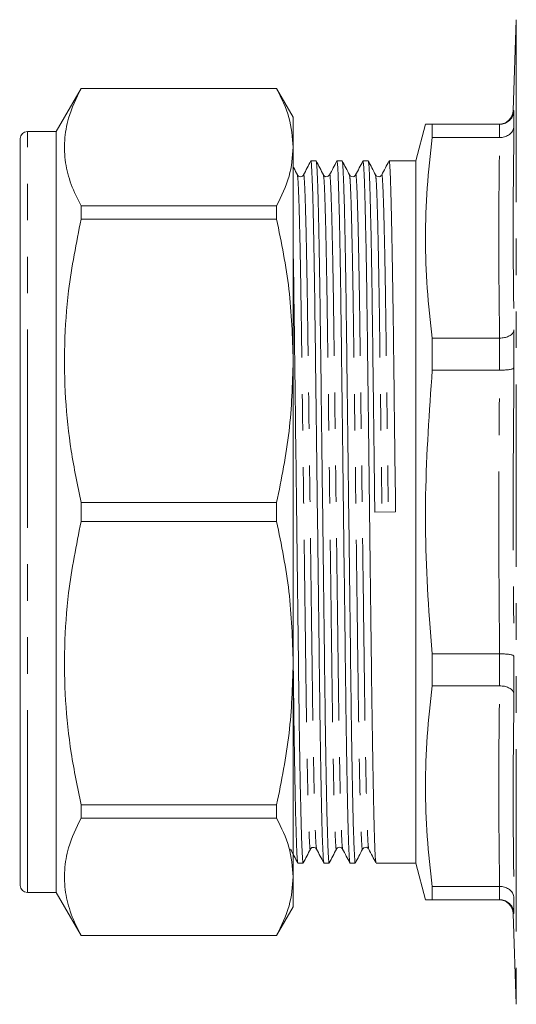
# Model space of a CAD drawing. Units: millimetres. Extents: x 150 to 256, y 92 to 254.
# Drawn here: x 150 to 168, y 187 to 221 of the extents above; entities that cross this region are included whole.
import ezdxf

# ---------------------------------------------------------------- set-up
doc = ezdxf.new("R2010")
doc.units = ezdxf.units.MM
doc.linetypes.add('PHANTOM', pattern=[12.7, 6.35, -1.27, 1.27, -1.27, 1.27, -1.27])

msp = doc.modelspace()

# ---------------------------------------------------------------- linework, layer by layer
at = {"color": 7, "linetype": 'Continuous', "lineweight": 15}
for p, q in [((167.603, 221.061), (167.493, 217.901)), ((152.457, 218.669), (151.591, 217.169)), ((159.263, 218.669), (152.457, 218.669)), ((152.457, 218.665), (152.457, 218.669)), ((152.457, 218.665), (159.263, 218.665)), ((159.841, 217.669), (159.263, 218.669)), ((159.263, 218.669), (159.263, 218.665)), ((167.523, 217.902), (167.523, 217.357)), ((159.841, 216.622), (159.841, 217.669)), ((164.445, 217.419), (164.103, 216.144)), ((164.679, 216.957), (164.679, 217.419)), ((167.023, 217.419), (164.679, 217.419)), ((167.024, 217.419), (167.023, 217.419)), ((151.591, 217.169), (150.591, 217.169)), ((151.591, 203.919), (151.591, 217.169)), ((150.341, 203.919), (150.341, 216.919)), ((164.679, 216.957), (167.023, 216.957)), ((167.023, 216.957), (167.024, 216.957)), ((159.841, 209.181), (159.841, 216.622)), ((160.639, 216.144), (160.455, 216.144)), ((161.546, 216.144), (161.362, 216.144)), ((162.453, 216.144), (162.269, 216.144)), ((164.103, 216.144), (163.176, 216.144)), ((164.103, 216.144), (164.103, 191.694)), ((152.457, 214.113), (152.457, 214.579)), ((159.263, 214.579), (152.457, 214.579)), ((159.263, 214.579), (159.263, 214.113)), ((150.341, 213.999), (150.322, 213.999)), ((152.457, 214.113), (159.263, 214.113)), ((167.523, 210.257), (167.523, 208.939)), ((167.023, 209.973), (164.679, 209.973)), ((164.679, 208.857), (164.679, 209.973)), ((167.024, 209.973), (167.023, 209.973)), ((159.841, 198.657), (159.841, 209.181)), ((164.679, 208.857), (167.023, 208.857)), ((167.023, 208.857), (167.024, 208.857)), ((159.263, 204.249), (152.457, 204.249)), ((152.457, 203.589), (152.457, 204.249)), ((159.263, 204.249), (159.263, 203.589)), ((150.341, 190.919), (150.341, 203.919)), ((151.591, 190.669), (151.591, 203.919)), ((162.679, 203.914), (163.403, 203.923)), ((152.457, 203.589), (159.263, 203.589)), ((167.023, 198.98), (164.679, 198.98)), ((164.679, 197.865), (164.679, 198.98)), ((167.024, 198.98), (167.023, 198.98)), ((167.523, 198.898), (167.523, 197.581)), ((159.841, 191.215), (159.841, 198.657)), ((164.679, 197.865), (167.023, 197.865)), ((167.023, 197.865), (167.024, 197.865)), ((150.341, 196.567), (150.322, 196.567)), ((150.322, 196.003), (150.341, 196.003)), ((150.341, 194.18), (150.322, 194.18)), ((152.457, 193.258), (152.457, 193.725)), ((159.263, 193.725), (152.457, 193.725)), ((159.263, 193.725), (159.263, 193.258)), ((150.341, 193.627), (150.322, 193.627)), ((150.322, 193.515), (150.341, 193.515)), ((152.457, 193.258), (159.263, 193.258)), ((150.322, 193.017), (150.341, 193.017)), ((150.341, 192.939), (150.322, 192.939)), ((150.341, 192.826), (150.322, 192.826)), ((150.322, 192.464), (150.341, 192.464)), ((160.002, 191.694), (160.185, 191.694)), ((160.909, 191.694), (161.092, 191.694)), ((161.816, 191.694), (161.999, 191.694)), ((162.723, 191.694), (164.103, 191.694)), ((164.103, 191.694), (164.445, 190.419)), ((150.322, 191.63), (150.341, 191.63)), ((159.841, 190.169), (159.841, 191.215)), ((150.591, 190.669), (151.591, 190.669)), ((151.591, 190.669), (152.457, 189.169)), ((164.679, 190.419), (164.679, 190.881)), ((167.023, 190.881), (164.679, 190.881)), ((167.024, 190.881), (167.023, 190.881)), ((164.679, 190.419), (167.023, 190.419)), ((167.023, 190.419), (167.024, 190.419)), ((167.523, 190.481), (167.523, 189.935)), ((159.263, 189.169), (159.841, 190.169)), ((167.493, 189.936), (167.603, 186.776)), ((152.457, 189.169), (152.457, 189.172)), ((159.263, 189.172), (152.457, 189.172)), ((152.457, 189.169), (159.263, 189.169)), ((159.263, 189.172), (159.263, 189.169))]:
    msp.add_line(p, q, dxfattribs=at)
at = {"color": 8, "linetype": 'PHANTOM', "lineweight": 0}
for p, q in [((167.603, 221.061), (167.603, 186.776)), ((167.495, 217.901), (167.523, 217.902)), ((167.024, 216.957), (167.024, 217.419)), ((150.591, 203.919), (150.591, 217.169)), ((167.024, 208.857), (167.024, 209.973)), ((150.591, 190.669), (150.591, 203.919)), ((167.024, 197.865), (167.024, 198.98)), ((167.024, 190.419), (167.024, 190.881))]:
    msp.add_line(p, q, dxfattribs=at)
at = {"color": 7, "linetype": 'Continuous', "lineweight": 15}
for centre, radius, start, end in [((166.993, 217.919), 0.5, 270.6217, 358.0813), ((150.591, 216.919), 0.25, 90, 180), ((150.591, 190.919), 0.25, 180, 270), ((166.993, 189.919), 0.5, 2.0381, 89.3783)]:
    msp.add_arc(centre, radius, start, end, dxfattribs=at)
for points, knots in [([(152.457, 214.579), (152.334, 214.828), (152.087, 215.325), (151.893, 216.087), (151.861, 216.859), (152.006, 217.725), (152.293, 218.323), (152.457, 218.665)], [0, 0, 0, 0, 0.184326, 0.368611, 0.557534, 0.746469, 1, 1, 1, 1]), ([(159.263, 218.665), (159.428, 218.329), (159.76, 217.654), (159.814, 216.967), (159.841, 216.622)], [0, 0, 0, 0, 0.497444, 1, 1, 1, 1]), ([(167.024, 217.419), (167.079, 217.424), (167.19, 217.435), (167.339, 217.52), (167.453, 217.645), (167.509, 217.779), (167.522, 217.867), (167.523, 217.901), (167.523, 217.902)], [0, 0, 0, 0, 0.215543, 0.431029, 0.648127, 0.868431, 0.992947, 1, 1, 1, 1]), ([(167.493, 217.901), (167.493, 217.901), (167.492, 217.901), (167.494, 217.901), (167.495, 217.901)], [0, 0, 0, 0, 0.000454, 1, 1, 1, 1]), ([(164.679, 217.419), (164.55, 217.419), (164.401, 217.419), (164.46, 217.419), (164.467, 217.419)], [0, 0, 0, 0, 0.874597, 1, 1, 1, 1]), ([(167.024, 216.957), (167.079, 216.961), (167.19, 216.97), (167.339, 217.04), (167.453, 217.143), (167.509, 217.254), (167.522, 217.328), (167.523, 217.355), (167.523, 217.357)], [0, 0, 0, 0, 0.215543, 0.431029, 0.648126, 0.868431, 0.992947, 1, 1, 1, 1]), ([(164.679, 209.973), (164.614, 210.551), (164.482, 211.708), (164.426, 213.455), (164.481, 215.206), (164.613, 216.373), (164.679, 216.957)], [0, 0, 0, 0, 0.248918, 0.497819, 0.7489, 1, 1, 1, 1]), ([(159.841, 216.622), (159.815, 216.284), (159.762, 215.597), (159.431, 214.922), (159.263, 214.579)], [0, 0, 0, 0, 0.492924, 1, 1, 1, 1]), ([(160.453, 216.141), (160.41, 216.061), (160.326, 215.9), (160.242, 215.738), (160.199, 215.658)], [0, 0, 0, 0, 0.500005, 1, 1, 1, 1]), ([(160.906, 191.712), (160.9, 191.738), (160.887, 191.793), (160.865, 192.237), (160.841, 192.975), (160.817, 194.003), (160.794, 195.272), (160.771, 196.728), (160.751, 198.339), (160.73, 200.091), (160.706, 201.97), (160.682, 203.923), (160.658, 205.876), (160.635, 207.755), (160.613, 209.506), (160.593, 211.117), (160.571, 212.572), (160.547, 213.84), (160.523, 214.867), (160.499, 215.604), (160.476, 216.061), (160.462, 216.116), (160.455, 216.143)], [0, 0, 0, 0, 0.042559, 0.092947, 0.144196, 0.195665, 0.246696, 0.296664, 0.345237, 0.394725, 0.445468, 0.496863, 0.548258, 0.599002, 0.64849, 0.697062, 0.747031, 0.798062, 0.849531, 0.90078, 0.951168, 1, 1, 1, 1]), ([(160.891, 215.658), (160.85, 215.739), (160.766, 215.9), (160.683, 216.061), (160.641, 216.141)], [0, 0, 0, 0, 0.499997, 1, 1, 1, 1]), ([(160.641, 216.125), (160.647, 216.099), (160.66, 216.044), (160.682, 215.6), (160.706, 214.863), (160.73, 213.835), (160.754, 212.566), (160.776, 211.109), (160.796, 209.498), (160.818, 207.747), (160.841, 205.867), (160.865, 203.914), (160.89, 201.961), (160.913, 200.082), (160.934, 198.331), (160.954, 196.721), (160.977, 195.266), (161, 193.997), (161.025, 192.973), (161.049, 192.225), (161.072, 191.808), (161.086, 191.646), (161.094, 191.706), (161.095, 191.714)], [0, 0, 0, 0, 0.042109, 0.092158, 0.143062, 0.194184, 0.244872, 0.294505, 0.34275, 0.391905, 0.442307, 0.493356, 0.544405, 0.594807, 0.643962, 0.692207, 0.74184, 0.792528, 0.84365, 0.894554, 0.944603, 0.993223, 1, 1, 1, 1]), ([(161.36, 216.141), (161.318, 216.061), (161.233, 215.9), (161.149, 215.739), (161.106, 215.658)], [0, 0, 0, 0, 0.500003, 1, 1, 1, 1]), ([(161.813, 191.713), (161.807, 191.738), (161.794, 191.793), (161.772, 192.237), (161.748, 192.975), (161.724, 194.003), (161.701, 195.272), (161.678, 196.728), (161.658, 198.339), (161.637, 200.091), (161.613, 201.97), (161.589, 203.923), (161.565, 205.876), (161.542, 207.755), (161.52, 209.506), (161.5, 211.117), (161.478, 212.572), (161.454, 213.84), (161.43, 214.867), (161.406, 215.604), (161.383, 216.061), (161.369, 216.116), (161.362, 216.143)], [0, 0, 0, 0, 0.042448, 0.092842, 0.144097, 0.195572, 0.246609, 0.296583, 0.345161, 0.394655, 0.445404, 0.496805, 0.548206, 0.598955, 0.648449, 0.697027, 0.747002, 0.798039, 0.849513, 0.900768, 0.951162, 1, 1, 1, 1]), ([(161.798, 215.658), (161.756, 215.739), (161.673, 215.9), (161.59, 216.061), (161.548, 216.141)], [0, 0, 0, 0, 0.4999961, 1, 1, 1, 1]), ([(161.548, 216.125), (161.554, 216.1), (161.567, 216.044), (161.589, 215.6), (161.613, 214.863), (161.637, 213.835), (161.661, 212.566), (161.683, 211.109), (161.703, 209.498), (161.725, 207.747), (161.748, 205.867), (161.772, 203.914), (161.797, 201.961), (161.82, 200.082), (161.841, 198.331), (161.861, 196.721), (161.884, 195.266), (161.907, 193.997), (161.932, 192.973), (161.956, 192.225), (161.979, 191.808), (161.993, 191.646), (162.001, 191.706), (162.002, 191.714)], [0, 0, 0, 0, 0.042204, 0.092248, 0.143146, 0.194262, 0.244944, 0.29457, 0.34281, 0.391959, 0.442355, 0.493398, 0.544442, 0.594838, 0.643987, 0.692227, 0.741853, 0.792535, 0.843651, 0.894549, 0.944593, 0.993207, 1, 1, 1, 1]), ([(162.267, 216.141), (162.224, 216.061), (162.14, 215.899), (162.056, 215.738), (162.013, 215.658)], [0, 0, 0, 0, 0.500002, 1, 1, 1, 1]), ([(162.72, 191.714), (162.714, 191.739), (162.701, 191.794), (162.679, 192.238), (162.655, 192.975), (162.631, 194.003), (162.608, 195.272), (162.585, 196.728), (162.565, 198.339), (162.544, 200.091), (162.52, 201.97), (162.496, 203.923), (162.472, 205.876), (162.449, 207.755), (162.427, 209.506), (162.407, 211.117), (162.385, 212.572), (162.361, 213.84), (162.337, 214.867), (162.313, 215.604), (162.29, 216.061), (162.276, 216.116), (162.269, 216.143)], [0, 0, 0, 0, 0.042216, 0.092622, 0.143889, 0.195376, 0.246426, 0.296412, 0.345002, 0.394508, 0.445269, 0.496683, 0.548097, 0.598858, 0.648364, 0.696954, 0.74694, 0.79799, 0.849477, 0.900744, 0.95115, 1, 1, 1, 1]), ([(162.705, 215.658), (162.664, 215.739), (162.58, 215.9), (162.497, 216.061), (162.455, 216.141)], [0, 0, 0, 0, 0.499997, 1, 1, 1, 1]), ([(162.455, 216.125), (162.461, 216.099), (162.474, 216.044), (162.496, 215.6), (162.52, 214.863), (162.544, 213.835), (162.568, 212.566), (162.59, 211.109), (162.61, 209.498), (162.632, 207.747), (162.655, 205.867), (162.671, 204.568), (162.679, 203.914)], [0, 0, 0, 0, 0.085391, 0.186833, 0.290008, 0.393625, 0.496361, 0.596958, 0.694744, 0.794374, 0.896531, 1, 1, 1, 1]), ([(163.174, 216.141), (163.131, 216.06), (163.047, 215.899), (162.962, 215.738), (162.92, 215.658)], [0, 0, 0, 0, 0.500001, 1, 1, 1, 1]), ([(163.403, 203.923), (163.395, 204.577), (163.379, 205.876), (163.356, 207.755), (163.334, 209.506), (163.314, 211.117), (163.292, 212.572), (163.268, 213.841), (163.244, 214.864), (163.22, 215.613), (163.197, 216.03), (163.182, 216.191), (163.174, 216.131), (163.173, 216.124)], [0, 0, 0, 0, 0.100772, 0.200266, 0.297298, 0.392535, 0.490511, 0.590568, 0.691484, 0.79197, 0.890767, 0.986745, 1, 1, 1, 1]), ([(159.984, 215.658), (159.943, 215.739), (159.895, 215.831), (159.847, 215.924), (159.841, 215.936)], [0, 0, 0, 0, 0.869954, 1, 1, 1, 1]), ([(160.199, 215.658), (160.188, 215.642), (160.165, 215.609), (160.092, 215.586), (160.018, 215.61), (159.995, 215.642), (159.984, 215.658)], [0, 0, 0, 0, 0.246178, 0.499978, 0.753799, 1, 1, 1, 1]), ([(161.106, 215.658), (161.092, 215.639), (161.064, 215.601), (160.98, 215.587), (160.917, 215.619), (160.899, 215.646), (160.891, 215.658)], [0, 0, 0, 0, 0.278057, 0.543497, 0.785226, 1, 1, 1, 1]), ([(162.013, 215.658), (162.005, 215.645), (161.987, 215.618), (161.924, 215.587), (161.84, 215.601), (161.812, 215.639), (161.798, 215.658)], [0, 0, 0, 0, 0.213107, 0.45431, 0.72029, 1, 1, 1, 1]), ([(162.92, 215.658), (162.912, 215.645), (162.894, 215.618), (162.831, 215.587), (162.747, 215.601), (162.719, 215.639), (162.705, 215.658)], [0, 0, 0, 0, 0.213189, 0.454448, 0.720433, 1, 1, 1, 1]), ([(152.457, 204.249), (152.334, 204.849), (152.087, 206.049), (151.893, 207.889), (151.861, 209.753), (152.006, 211.843), (152.293, 213.286), (152.457, 214.113)], [0, 0, 0, 0, 0.1843265, 0.3686108, 0.5575342, 0.746469, 1, 1, 1, 1]), ([(159.263, 214.113), (159.428, 213.302), (159.76, 211.672), (159.814, 210.014), (159.841, 209.181)], [0, 0, 0, 0, 0.497444, 1, 1, 1, 1]), ([(159.841, 212.864), (159.843, 212.751), (159.853, 212.231), (159.869, 211.099), (159.889, 209.501), (159.911, 207.746), (159.934, 205.868), (159.958, 203.914), (159.983, 201.962), (160.006, 200.082), (160.027, 198.331), (160.047, 196.721), (160.07, 195.266), (160.093, 193.997), (160.118, 192.973), (160.142, 192.225), (160.165, 191.808), (160.179, 191.646), (160.187, 191.706), (160.188, 191.713)], [0, 0, 0, 0, 0.017824, 0.0823903, 0.145152, 0.2090971, 0.2746643, 0.3410736, 0.407483, 0.4730502, 0.5369953, 0.599757, 0.6643232, 0.7302621, 0.7967664, 0.8629867, 0.9280952, 0.9913447, 1, 1, 1, 1]), ([(167.024, 209.973), (167.079, 209.976), (167.19, 209.983), (167.339, 210.033), (167.453, 210.106), (167.509, 210.184), (167.522, 210.236), (167.523, 210.256), (167.523, 210.257)], [0, 0, 0, 0, 0.215543, 0.431029, 0.648126, 0.868431, 0.992947, 1, 1, 1, 1]), ([(159.841, 209.181), (159.815, 208.363), (159.762, 206.706), (159.431, 205.075), (159.263, 204.249)], [0, 0, 0, 0, 0.4929235, 1, 1, 1, 1]), ([(164.679, 198.98), (164.645, 199.383), (164.487, 201.221), (164.372, 204.522), (164.576, 207.409), (164.679, 208.857)], [0, 0, 0, 0, 0.122538, 0.55975, 1, 1, 1, 1]), ([(167.024, 208.857), (167.079, 208.858), (167.19, 208.859), (167.339, 208.874), (167.453, 208.895), (167.509, 208.918), (167.522, 208.933), (167.523, 208.939), (167.523, 208.939)], [0, 0, 0, 0, 0.215543, 0.431029, 0.648127, 0.868431, 0.992947, 1, 1, 1, 1]), ([(152.457, 193.725), (152.334, 194.325), (152.087, 195.525), (151.893, 197.366), (151.861, 199.229), (152.006, 201.32), (152.293, 202.762), (152.457, 203.589)], [0, 0, 0, 0, 0.184326, 0.368611, 0.557534, 0.746469, 1, 1, 1, 1]), ([(159.263, 203.589), (159.428, 202.778), (159.76, 201.148), (159.814, 199.49), (159.841, 198.657)], [0, 0, 0, 0, 0.497444, 1, 1, 1, 1]), ([(167.024, 198.98), (167.079, 198.979), (167.19, 198.978), (167.339, 198.964), (167.453, 198.943), (167.509, 198.92), (167.522, 198.904), (167.523, 198.899), (167.523, 198.898)], [0, 0, 0, 0, 0.215543, 0.431029, 0.648127, 0.868431, 0.992947, 1, 1, 1, 1]), ([(159.841, 198.657), (159.815, 197.84), (159.762, 196.182), (159.431, 194.551), (159.263, 193.725)], [0, 0, 0, 0, 0.492924, 1, 1, 1, 1]), ([(159.999, 191.713), (159.993, 191.738), (159.98, 191.794), (159.958, 192.238), (159.934, 192.975), (159.91, 194.004), (159.887, 195.27), (159.864, 196.735), (159.85, 197.868), (159.842, 198.531), (159.841, 198.622)], [0, 0, 0, 0, 0.119989, 0.262852, 0.408156, 0.554082, 0.698767, 0.840441, 0.978155, 1, 1, 1, 1]), ([(164.679, 190.881), (164.614, 191.459), (164.482, 192.616), (164.426, 194.363), (164.481, 196.114), (164.613, 197.281), (164.679, 197.865)], [0, 0, 0, 0, 0.248918, 0.497819, 0.7489, 1, 1, 1, 1]), ([(167.024, 197.865), (167.079, 197.862), (167.19, 197.855), (167.339, 197.805), (167.453, 197.732), (167.509, 197.653), (167.522, 197.602), (167.523, 197.582), (167.523, 197.581)], [0, 0, 0, 0, 0.215543, 0.431029, 0.648126, 0.868431, 0.992947, 1, 1, 1, 1]), ([(152.457, 189.172), (152.334, 189.421), (152.087, 189.918), (151.893, 190.681), (151.861, 191.452), (152.006, 192.318), (152.293, 192.916), (152.457, 193.258)], [0, 0, 0, 0, 0.1843265, 0.3686108, 0.5575342, 0.746469, 1, 1, 1, 1]), ([(159.263, 193.258), (159.428, 192.923), (159.76, 192.247), (159.814, 191.561), (159.841, 191.215)], [0, 0, 0, 0, 0.497444, 1, 1, 1, 1]), ([(159.746, 192.18), (159.788, 192.099), (159.872, 191.938), (159.957, 191.777), (159.999, 191.697)], [0, 0, 0, 0, 0.499998, 1, 1, 1, 1]), ([(160.188, 191.697), (160.23, 191.777), (160.313, 191.938), (160.396, 192.099), (160.438, 192.179)], [0, 0, 0, 0, 0.500004, 1, 1, 1, 1]), ([(160.438, 192.179), (160.446, 192.192), (160.463, 192.219), (160.526, 192.25), (160.61, 192.237), (160.638, 192.199), (160.653, 192.18)], [0, 0, 0, 0, 0.214978, 0.456784, 0.722173, 1, 1, 1, 1]), ([(160.653, 192.18), (160.695, 192.099), (160.78, 191.938), (160.864, 191.777), (160.906, 191.696)], [0, 0, 0, 0, 0.499995, 1, 1, 1, 1]), ([(161.095, 191.697), (161.137, 191.777), (161.22, 191.938), (161.303, 192.099), (161.345, 192.179)], [0, 0, 0, 0, 0.500001, 1, 1, 1, 1]), ([(161.345, 192.179), (161.355, 192.194), (161.376, 192.225), (161.446, 192.252), (161.523, 192.231), (161.548, 192.197), (161.56, 192.18)], [0, 0, 0, 0, 0.236727, 0.486862, 0.744217, 1, 1, 1, 1]), ([(161.56, 192.18), (161.602, 192.099), (161.687, 191.938), (161.771, 191.777), (161.813, 191.696)], [0, 0, 0, 0, 0.499997, 1, 1, 1, 1]), ([(162.002, 191.697), (162.044, 191.777), (162.127, 191.938), (162.21, 192.099), (162.252, 192.179)], [0, 0, 0, 0, 0.500004, 1, 1, 1, 1]), ([(162.252, 192.179), (162.266, 192.199), (162.294, 192.236), (162.378, 192.251), (162.441, 192.22), (162.459, 192.193), (162.467, 192.18)], [0, 0, 0, 0, 0.279335, 0.545213, 0.786538, 1, 1, 1, 1]), ([(162.467, 192.18), (162.509, 192.099), (162.593, 191.938), (162.678, 191.777), (162.72, 191.697)], [0, 0, 0, 0, 0.499997, 1, 1, 1, 1]), ([(159.841, 191.215), (159.815, 190.877), (159.762, 190.19), (159.431, 189.515), (159.263, 189.172)], [0, 0, 0, 0, 0.4929235, 1, 1, 1, 1]), ([(167.024, 190.881), (167.079, 190.876), (167.19, 190.868), (167.339, 190.798), (167.453, 190.695), (167.509, 190.584), (167.522, 190.51), (167.523, 190.482), (167.523, 190.481)], [0, 0, 0, 0, 0.215543, 0.431029, 0.648126, 0.868431, 0.992947, 1, 1, 1, 1]), ([(164.466, 190.419), (164.459, 190.419), (164.401, 190.419), (164.549, 190.419), (164.679, 190.419)], [0, 0, 0, 0, 0.119411, 1, 1, 1, 1]), ([(167.523, 189.935), (167.523, 189.937), (167.522, 189.97), (167.509, 190.059), (167.453, 190.193), (167.339, 190.318), (167.19, 190.402), (167.079, 190.413), (167.024, 190.419)], [0, 0, 0, 0, 0.007053, 0.131569, 0.351873, 0.568971, 0.784457, 1, 1, 1, 1])]:
    msp.add_open_spline(points, degree=3, knots=knots, dxfattribs=at)
at = {"color": 8, "linetype": 'PHANTOM', "lineweight": 0}
for points in [[(167.523, 217.357), (167.508, 216.173), (167.477, 213.806), (167.508, 211.44), (167.523, 210.257)], [(167.023, 209.973), (167.008, 211.137), (166.978, 213.465), (167.008, 215.793), (167.023, 216.957)], [(167.023, 190.881), (167.008, 192.045), (166.978, 194.373), (167.008, 196.701), (167.023, 197.865)], [(167.523, 197.581), (167.508, 196.398), (167.477, 194.032), (167.508, 191.665), (167.523, 190.481)]]:
    msp.add_open_spline(points, degree=3, dxfattribs=at)
for points, knots in [([(160.199, 215.642), (160.2, 215.649), (160.208, 215.706), (160.223, 215.551), (160.246, 215.15), (160.27, 214.43), (160.294, 213.447), (160.318, 212.228), (160.34, 210.83), (160.36, 209.283), (160.382, 207.601), (160.405, 205.796), (160.429, 203.92), (160.453, 202.044), (160.476, 200.239), (160.498, 198.557), (160.518, 197.01), (160.54, 195.612), (160.564, 194.393), (160.588, 193.406), (160.612, 192.698), (160.634, 192.273), (160.647, 192.22), (160.653, 192.196)], [0, 0, 0, 0, 0.00674, 0.055368, 0.105426, 0.156338, 0.207469, 0.258165, 0.307805, 0.356059, 0.405222, 0.455632, 0.506689, 0.557747, 0.608157, 0.65732, 0.705573, 0.755214, 0.80591, 0.857041, 0.907953, 0.95801, 1, 1, 1, 1]), ([(161.106, 215.642), (161.107, 215.649), (161.115, 215.706), (161.13, 215.551), (161.153, 215.15), (161.177, 214.43), (161.201, 213.447), (161.225, 212.228), (161.247, 210.83), (161.267, 209.283), (161.289, 207.601), (161.312, 205.796), (161.336, 203.92), (161.36, 202.044), (161.383, 200.239), (161.405, 198.557), (161.425, 197.01), (161.447, 195.612), (161.471, 194.393), (161.495, 193.406), (161.519, 192.698), (161.541, 192.273), (161.554, 192.22), (161.56, 192.196)], [0, 0, 0, 0, 0.0066042, 0.0552445, 0.1053143, 0.1562392, 0.2073825, 0.258091, 0.3077439, 0.3560089, 0.4051841, 0.4556067, 0.506677, 0.5577473, 0.6081699, 0.6573451, 0.7056101, 0.755263, 0.8059715, 0.8571147, 0.9080397, 0.9581095, 1, 1, 1, 1]), ([(162.013, 215.641), (162.014, 215.648), (162.022, 215.706), (162.037, 215.551), (162.06, 215.15), (162.084, 214.43), (162.108, 213.447), (162.132, 212.228), (162.154, 210.83), (162.174, 209.283), (162.196, 207.601), (162.219, 205.796), (162.243, 203.92), (162.267, 202.044), (162.29, 200.239), (162.312, 198.557), (162.332, 197.01), (162.354, 195.612), (162.378, 194.393), (162.402, 193.406), (162.426, 192.698), (162.448, 192.273), (162.461, 192.221), (162.467, 192.197)], [0, 0, 0, 0, 0.006905, 0.055543, 0.10561, 0.156532, 0.207673, 0.258378, 0.308029, 0.356291, 0.405464, 0.455884, 0.506951, 0.558019, 0.608439, 0.657611, 0.705874, 0.755524, 0.80623, 0.85737, 0.908293, 0.95836, 1, 1, 1, 1]), ([(162.92, 215.641), (162.921, 215.648), (162.929, 215.706), (162.944, 215.551), (162.967, 215.15), (162.991, 214.43), (163.015, 213.447), (163.039, 212.228), (163.061, 210.83), (163.081, 209.283), (163.103, 207.601), (163.126, 205.796), (163.142, 204.548), (163.15, 203.92)], [0, 0, 0, 0, 0.013829, 0.10975, 0.208491, 0.308918, 0.409775, 0.509775, 0.607693, 0.702874, 0.79985, 0.899287, 1, 1, 1, 1]), ([(159.984, 215.641), (159.99, 215.618), (160.003, 215.565), (160.025, 215.14), (160.049, 214.432), (160.073, 213.445), (160.097, 212.227), (160.119, 210.828), (160.139, 209.281), (160.161, 207.598), (160.184, 205.793), (160.208, 203.917), (160.232, 202.042), (160.255, 200.237), (160.277, 198.554), (160.297, 197.008), (160.319, 195.609), (160.343, 194.391), (160.367, 193.407), (160.391, 192.688), (160.414, 192.286), (160.429, 192.131), (160.437, 192.189), (160.438, 192.196)], [0, 0, 0, 0, 0.041649, 0.091713, 0.142632, 0.19377, 0.244472, 0.294119, 0.342379, 0.391548, 0.441965, 0.49303, 0.544094, 0.594511, 0.64368, 0.69194, 0.741587, 0.792289, 0.843427, 0.894346, 0.94441, 0.993044, 1, 1, 1, 1]), ([(160.891, 215.642), (160.897, 215.618), (160.91, 215.565), (160.932, 215.14), (160.956, 214.432), (160.98, 213.445), (161.004, 212.227), (161.026, 210.828), (161.046, 209.281), (161.068, 207.598), (161.091, 205.793), (161.115, 203.917), (161.139, 202.042), (161.162, 200.237), (161.184, 198.554), (161.204, 197.008), (161.226, 195.609), (161.25, 194.391), (161.274, 193.407), (161.298, 192.688), (161.321, 192.286), (161.336, 192.131), (161.344, 192.189), (161.345, 192.196)], [0, 0, 0, 0, 0.041823, 0.091872, 0.142775, 0.193897, 0.244584, 0.294216, 0.34246, 0.391615, 0.442016, 0.493065, 0.544113, 0.594515, 0.643669, 0.691914, 0.741545, 0.792232, 0.843354, 0.894257, 0.944306, 0.992926, 1, 1, 1, 1]), ([(161.798, 215.642), (161.804, 215.618), (161.817, 215.565), (161.839, 215.14), (161.863, 214.432), (161.887, 213.445), (161.911, 212.227), (161.933, 210.828), (161.953, 209.281), (161.975, 207.598), (161.998, 205.793), (162.022, 203.917), (162.046, 202.042), (162.069, 200.237), (162.091, 198.554), (162.111, 197.008), (162.133, 195.609), (162.157, 194.391), (162.181, 193.407), (162.205, 192.688), (162.228, 192.286), (162.243, 192.131), (162.251, 192.189), (162.252, 192.196)], [0, 0, 0, 0, 0.041916, 0.091959, 0.142857, 0.193973, 0.244654, 0.294281, 0.34252, 0.391669, 0.442065, 0.493108, 0.544151, 0.594546, 0.643695, 0.691935, 0.741561, 0.792242, 0.843358, 0.894256, 0.944299, 0.992914, 1, 1, 1, 1]), ([(162.705, 215.642), (162.711, 215.618), (162.724, 215.565), (162.746, 215.14), (162.77, 214.432), (162.794, 213.445), (162.818, 212.227), (162.84, 210.828), (162.86, 209.281), (162.882, 207.598), (162.905, 205.793), (162.921, 204.545), (162.929, 203.917)], [0, 0, 0, 0, 0.084844, 0.186347, 0.289583, 0.393262, 0.49606, 0.596717, 0.694562, 0.794251, 0.896469, 1, 1, 1, 1]), ([(167.023, 198.98), (167.008, 200.626), (166.978, 203.919), (167.008, 207.211), (167.023, 208.857)], [0, 0, 0, 0, 0.500019, 1, 1, 1, 1]), ([(167.523, 208.939), (167.508, 207.266), (167.477, 203.919), (167.508, 200.572), (167.523, 198.898)], [0, 0, 0, 0, 0.499981, 1, 1, 1, 1]), ([(167.523, 189.935), (167.504, 189.936), (167.485, 189.936), (167.493, 189.936), (167.493, 189.936)], [0, 0, 0, 0, 0.999962, 1, 1, 1, 1])]:
    msp.add_open_spline(points, degree=3, knots=knots, dxfattribs=at)

doc.saveas('drawing.dxf')
